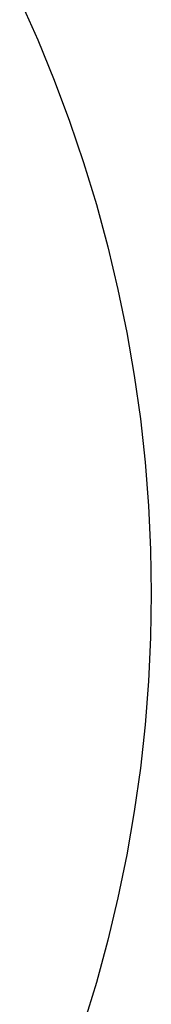
# Model space of a CAD drawing. Units: inches. Extents: x -3695 to 5827, y -3378 to 5506.
# Drawn here: x 4034 to 4174, y 2014 to 3061 of the extents above; entities that cross this region are included whole.
import ezdxf

# ---------------------------------------------------------------- set-up
doc = ezdxf.new("R2010")
doc.units = ezdxf.units.IN
doc.layers.add('Elverdal_SafetyZone', color=7, linetype='Continuous', true_color=0xdb62db)

msp = doc.modelspace()

# ---------------------------------------------------------------- linework, layer by layer
at = {"layer": 'Elverdal_SafetyZone'}
for p, q in [((4034.3, 3081.9), (4053.3, 3039.3)), ((4053.3, 3039.3), (4070.9, 2996.3)), ((4070.9, 2996.3), (4087.1, 2952.7)), ((4087.1, 2952.7), (4102, 2908.6)), ((4102, 2908.6), (4115.5, 2864)), ((4115.5, 2864), (4127.7, 2819.1)), ((4127.7, 2819.1), (4138.4, 2773.8)), ((4138.4, 2773.8), (4147.7, 2728.2)), ((4147.7, 2728.2), (4155.6, 2682.3)), ((4155.6, 2682.3), (4162.1, 2636.2)), ((4162.1, 2636.2), (4167.1, 2590.1)), ((4167.1, 2590.1), (4170.7, 2543.8)), ((4170.7, 2543.8), (4172.9, 2497.2)), ((4172.9, 2497.2), (4173.6, 2450.5)), ((4173.6, 2450.5), (4172.9, 2403.9)), ((4172.9, 2403.9), (4170.7, 2357.3)), ((4170.7, 2357.3), (4167.1, 2311)), ((4167.1, 2311), (4162.1, 2264.8)), ((4162.1, 2264.8), (4155.6, 2218.8)), ((4155.6, 2218.8), (4147.7, 2172.9)), ((4147.7, 2172.9), (4138.3, 2127.2)), ((4138.3, 2127.2), (4127.6, 2082)), ((4127.6, 2082), (4115.5, 2037.1)), ((4115.5, 2037.1), (4101.9, 1992.5))]:
    msp.add_line(p, q, dxfattribs=at)

doc.saveas('drawing.dxf')
